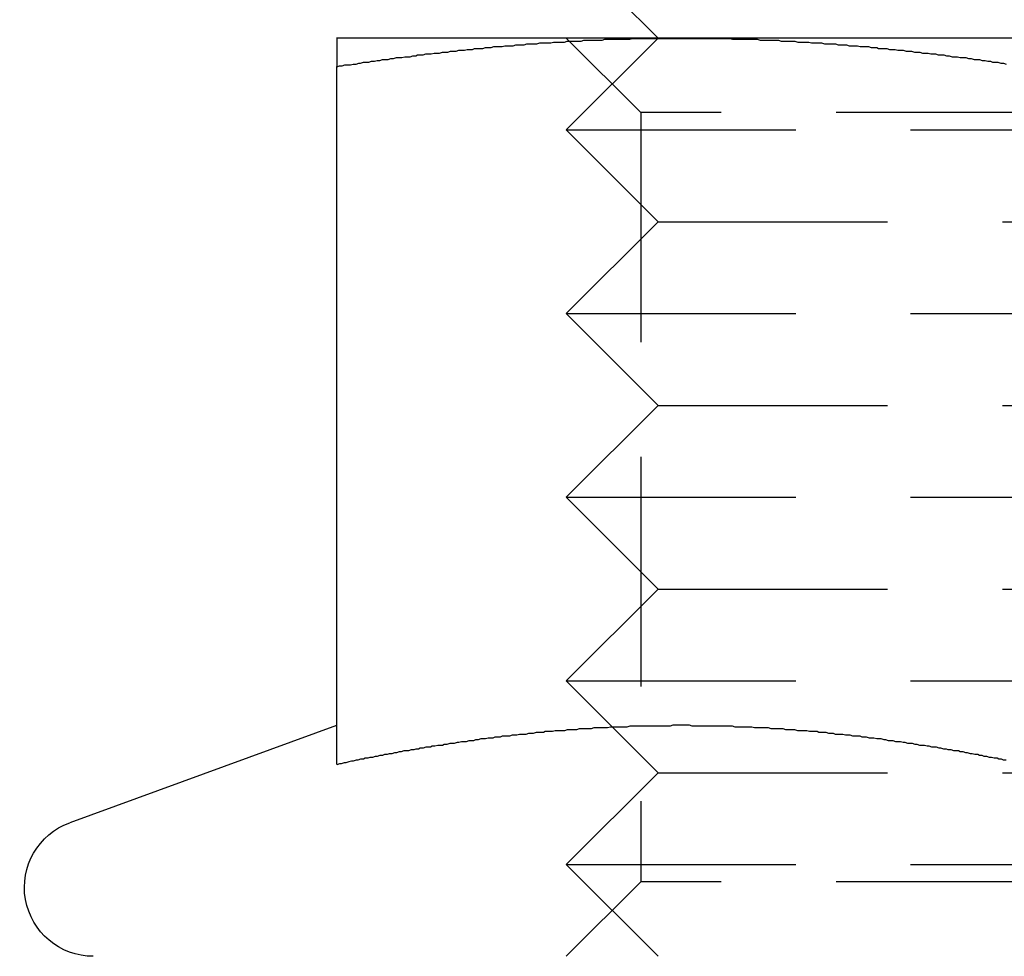
# Model space of a CAD drawing. Extents: x 1948 to 3083, y 329 to 908.
# Drawn here: x 2073 to 2083, y 803 to 813 of the extents above; entities that cross this region are included whole.
import ezdxf

# ---------------------------------------------------------------- set-up
doc = ezdxf.new("R2010")
doc.units = 0
doc.header["$LTSCALE"] = 10
doc.linetypes.add('AUSGEZOGEN', pattern=[0])
doc.linetypes.add('VERDECKT', pattern=[0.375, 0.25, -0.125])
doc.layers.get('0').update_dxf_attribs({"linetype": 'AUSGEZOGEN'})

# ---------------------------------------------------------------- blocks, each defined once
blk = doc.blocks.new('A$C21A11C00')
at = {"color": 3, "linetype": 'AUSGEZOGEN', "extrusion": (0, 1, -2e-16)}
for p, q in [((1241.619, -1207.417), (1240.619, -1206.417)), ((1241.869, -1207.417), (1238.119, -1207.417)), ((1249.369, -1207.417), (1241.869, -1207.417)), ((1238.119, -1207.728), (1238.119, -1215.327)), ((1238.119, -1214.905), (1235.213, -1215.962))]:
    blk.add_line(p, q, dxfattribs=at)
at = {"color": 1, "linetype": 'VERDECKT', "extrusion": (0, 1, -2e-16)}
for p, q in [((1241.619, -1207.417), (1240.619, -1208.417)), ((1241.431, -1208.229), (1240.619, -1207.417)), ((1249.807, -1208.229), (1241.431, -1208.229)), ((1241.431, -1208.229), (1241.431, -1216.605)), ((1240.619, -1208.417), (1250.619, -1208.417)), ((1241.619, -1209.417), (1240.619, -1208.417)), ((1241.619, -1209.417), (1240.619, -1210.417)), ((1241.619, -1209.417), (1249.619, -1209.417)), ((1240.619, -1210.417), (1250.619, -1210.417)), ((1241.619, -1211.417), (1240.619, -1210.417)), ((1241.619, -1211.417), (1240.619, -1212.417)), ((1241.619, -1211.417), (1249.619, -1211.417)), ((1240.619, -1212.417), (1250.619, -1212.417)), ((1241.619, -1213.417), (1240.619, -1212.417)), ((1241.619, -1213.417), (1240.619, -1214.417)), ((1241.619, -1213.417), (1249.619, -1213.417)), ((1240.619, -1214.417), (1250.619, -1214.417)), ((1241.619, -1215.417), (1240.619, -1214.417)), ((1241.619, -1215.417), (1240.619, -1216.417)), ((1241.619, -1215.417), (1249.619, -1215.417)), ((1240.619, -1216.417), (1250.619, -1216.417)), ((1241.619, -1217.417), (1240.619, -1216.417)), ((1241.431, -1216.605), (1240.619, -1217.417)), ((1249.807, -1216.605), (1241.431, -1216.605))]:
    blk.add_line(p, q, dxfattribs=at)
at = {"color": 3}
for points in [[(1238.12, -1207.73, 0), (1238.15, -1207.72, 0), (1238.18, -1207.72, 0), (1238.21, -1207.71, 0), (1238.24, -1207.71, 0), (1238.27, -1207.71, 0), (1238.3, -1207.7, 0), (1238.33, -1207.7, 0), (1238.36, -1207.69, 0), (1238.38, -1207.69, 0), (1238.41, -1207.68, 0), (1238.44, -1207.68, 0), (1238.47, -1207.68, 0), (1238.5, -1207.67, 0), (1238.53, -1207.67, 0), (1238.56, -1207.66, 0), (1238.59, -1207.66, 0), (1238.62, -1207.65, 0), (1238.65, -1207.65, 0), (1238.68, -1207.65, 0), (1238.71, -1207.64, 0), (1238.74, -1207.64, 0), (1238.77, -1207.63, 0), (1238.8, -1207.63, 0), (1238.83, -1207.63, 0), (1238.86, -1207.62, 0), (1238.89, -1207.62, 0), (1238.92, -1207.62, 0), (1238.95, -1207.61, 0), (1238.98, -1207.61, 0), (1239, -1207.6, 0), (1239.03, -1207.6, 0), (1239.06, -1207.6, 0), (1239.09, -1207.59, 0), (1239.12, -1207.59, 0), (1239.15, -1207.59, 0), (1239.18, -1207.58, 0), (1239.21, -1207.58, 0), (1239.24, -1207.58, 0), (1239.27, -1207.57, 0), (1239.3, -1207.57, 0), (1239.33, -1207.57, 0), (1239.36, -1207.56, 0), (1239.39, -1207.56, 0), (1239.42, -1207.56, 0), (1239.45, -1207.55, 0), (1239.48, -1207.55, 0), (1239.51, -1207.55, 0), (1239.54, -1207.54, 0), (1239.57, -1207.54, 0), (1239.6, -1207.54, 0), (1239.62, -1207.53, 0), (1239.65, -1207.53, 0), (1239.68, -1207.53, 0), (1239.71, -1207.53, 0), (1239.74, -1207.52, 0), (1239.77, -1207.52, 0), (1239.8, -1207.52, 0), (1239.83, -1207.51, 0), (1239.86, -1207.51, 0), (1239.89, -1207.51, 0), (1239.92, -1207.51, 0), (1239.95, -1207.5, 0), (1239.98, -1207.5, 0), (1240.01, -1207.5, 0), (1240.04, -1207.5, 0), (1240.07, -1207.49, 0), (1240.1, -1207.49, 0), (1240.13, -1207.49, 0), (1240.16, -1207.49, 0), (1240.19, -1207.48, 0), (1240.22, -1207.48, 0), (1240.25, -1207.48, 0), (1240.27, -1207.48, 0), (1240.3, -1207.48, 0), (1240.33, -1207.47, 0), (1240.36, -1207.47, 0), (1240.39, -1207.47, 0), (1240.42, -1207.47, 0), (1240.45, -1207.47, 0), (1240.48, -1207.46, 0), (1240.51, -1207.46, 0), (1240.54, -1207.46, 0), (1240.57, -1207.46, 0), (1240.6, -1207.46, 0), (1240.63, -1207.45, 0), (1240.66, -1207.45, 0), (1240.69, -1207.45, 0), (1240.72, -1207.45, 0), (1240.75, -1207.45, 0), (1240.78, -1207.45, 0), (1240.81, -1207.44, 0), (1240.84, -1207.44, 0), (1240.87, -1207.44, 0), (1240.89, -1207.44, 0), (1240.92, -1207.44, 0), (1240.95, -1207.44, 0), (1240.98, -1207.44, 0), (1241.01, -1207.44, 0), (1241.04, -1207.43, 0), (1241.07, -1207.43, 0), (1241.1, -1207.43, 0), (1241.13, -1207.43, 0), (1241.16, -1207.43, 0), (1241.19, -1207.43, 0), (1241.22, -1207.43, 0), (1241.25, -1207.43, 0), (1241.28, -1207.43, 0), (1241.31, -1207.43, 0), (1241.34, -1207.42, 0), (1241.37, -1207.42, 0), (1241.4, -1207.42, 0), (1241.43, -1207.42, 0), (1241.46, -1207.42, 0), (1241.49, -1207.42, 0), (1241.51, -1207.42, 0), (1241.54, -1207.42, 0), (1241.57, -1207.42, 0), (1241.6, -1207.42, 0), (1241.63, -1207.42, 0), (1241.66, -1207.42, 0), (1241.69, -1207.42, 0), (1241.72, -1207.42, 0), (1241.75, -1207.42, 0), (1241.78, -1207.42, 0), (1241.81, -1207.42, 0), (1241.84, -1207.42, 0), (1241.87, -1207.42, 0)], [(1238.12, -1207.42, 0), (1238.12, -1207.42, 0), (1238.12, -1207.42, 0), (1238.12, -1207.42, 0), (1238.12, -1207.42, 0), (1238.12, -1207.42, 0), (1238.12, -1207.42, 0), (1238.12, -1207.42, 0), (1238.12, -1207.42, 0), (1238.12, -1207.42, 0), (1238.12, -1207.42, 0), (1238.12, -1207.42, 0), (1238.12, -1207.42, 0), (1238.12, -1207.42, 0), (1238.12, -1207.42, 0), (1238.12, -1207.42, 0), (1238.12, -1207.42, 0), (1238.12, -1207.42, 0), (1238.12, -1207.42, 0), (1238.12, -1207.42, 0), (1238.12, -1207.42, 0), (1238.12, -1207.42, 0), (1238.12, -1207.42, 0), (1238.12, -1207.42, 0), (1238.12, -1207.42, 0), (1238.12, -1207.42, 0), (1238.12, -1207.42, 0), (1238.12, -1207.42, 0), (1238.12, -1207.42, 0), (1238.12, -1207.43, 0), (1238.12, -1207.43, 0), (1238.12, -1207.43, 0), (1238.12, -1207.43, 0), (1238.12, -1207.43, 0), (1238.12, -1207.43, 0), (1238.12, -1207.43, 0), (1238.12, -1207.43, 0), (1238.12, -1207.43, 0), (1238.12, -1207.43, 0), (1238.12, -1207.43, 0), (1238.12, -1207.43, 0), (1238.12, -1207.43, 0), (1238.12, -1207.43, 0), (1238.12, -1207.43, 0), (1238.12, -1207.44, 0), (1238.12, -1207.44, 0), (1238.12, -1207.44, 0), (1238.12, -1207.44, 0), (1238.12, -1207.44, 0), (1238.12, -1207.44, 0), (1238.12, -1207.44, 0), (1238.12, -1207.44, 0), (1238.12, -1207.44, 0), (1238.12, -1207.44, 0), (1238.12, -1207.44, 0), (1238.12, -1207.44, 0), (1238.12, -1207.45, 0), (1238.12, -1207.45, 0), (1238.12, -1207.45, 0), (1238.12, -1207.45, 0), (1238.12, -1207.45, 0), (1238.12, -1207.45, 0), (1238.12, -1207.45, 0), (1238.12, -1207.45, 0), (1238.12, -1207.45, 0), (1238.12, -1207.46, 0), (1238.12, -1207.46, 0), (1238.12, -1207.46, 0), (1238.12, -1207.46, 0), (1238.12, -1207.46, 0), (1238.12, -1207.46, 0), (1238.12, -1207.46, 0), (1238.12, -1207.46, 0), (1238.12, -1207.47, 0), (1238.12, -1207.47, 0), (1238.12, -1207.47, 0), (1238.12, -1207.47, 0), (1238.12, -1207.47, 0), (1238.12, -1207.47, 0), (1238.12, -1207.47, 0), (1238.12, -1207.48, 0), (1238.12, -1207.48, 0), (1238.12, -1207.48, 0), (1238.12, -1207.48, 0), (1238.12, -1207.48, 0), (1238.12, -1207.48, 0), (1238.12, -1207.48, 0), (1238.12, -1207.49, 0), (1238.12, -1207.49, 0), (1238.12, -1207.49, 0), (1238.12, -1207.49, 0), (1238.12, -1207.49, 0), (1238.12, -1207.49, 0), (1238.12, -1207.5, 0), (1238.12, -1207.5, 0), (1238.12, -1207.5, 0), (1238.12, -1207.5, 0), (1238.12, -1207.5, 0), (1238.12, -1207.5, 0), (1238.12, -1207.51, 0), (1238.12, -1207.51, 0), (1238.12, -1207.51, 0), (1238.12, -1207.51, 0), (1238.12, -1207.51, 0), (1238.12, -1207.51, 0), (1238.12, -1207.52, 0), (1238.12, -1207.52, 0), (1238.12, -1207.52, 0), (1238.12, -1207.52, 0), (1238.12, -1207.52, 0), (1238.12, -1207.53, 0), (1238.12, -1207.53, 0), (1238.12, -1207.53, 0), (1238.12, -1207.53, 0), (1238.12, -1207.53, 0), (1238.12, -1207.54, 0), (1238.12, -1207.54, 0), (1238.12, -1207.54, 0), (1238.12, -1207.54, 0), (1238.12, -1207.54, 0), (1238.12, -1207.55, 0), (1238.12, -1207.55, 0), (1238.12, -1207.55, 0), (1238.12, -1207.55, 0), (1238.12, -1207.55, 0), (1238.12, -1207.56, 0), (1238.12, -1207.56, 0), (1238.12, -1207.56, 0), (1238.12, -1207.56, 0), (1238.12, -1207.56, 0), (1238.12, -1207.57, 0), (1238.12, -1207.57, 0), (1238.12, -1207.57, 0), (1238.12, -1207.57, 0), (1238.12, -1207.58, 0), (1238.12, -1207.58, 0), (1238.12, -1207.58, 0), (1238.12, -1207.58, 0), (1238.12, -1207.59, 0), (1238.12, -1207.59, 0), (1238.12, -1207.59, 0), (1238.12, -1207.59, 0), (1238.12, -1207.59, 0), (1238.12, -1207.6, 0), (1238.12, -1207.6, 0), (1238.12, -1207.6, 0), (1238.12, -1207.6, 0), (1238.12, -1207.61, 0), (1238.12, -1207.61, 0), (1238.12, -1207.61, 0), (1238.12, -1207.61, 0), (1238.12, -1207.62, 0), (1238.12, -1207.62, 0), (1238.12, -1207.62, 0), (1238.12, -1207.62, 0), (1238.12, -1207.63, 0), (1238.12, -1207.63, 0), (1238.12, -1207.63, 0), (1238.12, -1207.63, 0), (1238.12, -1207.64, 0), (1238.12, -1207.64, 0), (1238.12, -1207.64, 0), (1238.12, -1207.65, 0), (1238.12, -1207.65, 0), (1238.12, -1207.65, 0), (1238.12, -1207.65, 0), (1238.12, -1207.66, 0), (1238.12, -1207.66, 0), (1238.12, -1207.66, 0), (1238.12, -1207.66, 0), (1238.12, -1207.67, 0), (1238.12, -1207.67, 0), (1238.12, -1207.67, 0), (1238.12, -1207.68, 0), (1238.12, -1207.68, 0), (1238.12, -1207.68, 0), (1238.12, -1207.68, 0), (1238.12, -1207.69, 0), (1238.12, -1207.69, 0), (1238.12, -1207.69, 0), (1238.12, -1207.7, 0), (1238.12, -1207.7, 0), (1238.12, -1207.7, 0), (1238.12, -1207.7, 0), (1238.12, -1207.71, 0), (1238.12, -1207.71, 0), (1238.12, -1207.71, 0), (1238.12, -1207.72, 0), (1238.12, -1207.72, 0), (1238.12, -1207.72, 0), (1238.12, -1207.73, 0), (1238.12, -1207.73, 0)], [(1241.87, -1207.42, 0), (1241.9, -1207.42, 0), (1241.93, -1207.42, 0), (1241.96, -1207.42, 0), (1241.99, -1207.42, 0), (1242.02, -1207.42, 0), (1242.05, -1207.42, 0), (1242.08, -1207.42, 0), (1242.11, -1207.42, 0), (1242.13, -1207.42, 0), (1242.16, -1207.42, 0), (1242.19, -1207.42, 0), (1242.22, -1207.42, 0), (1242.25, -1207.42, 0), (1242.28, -1207.42, 0), (1242.31, -1207.42, 0), (1242.34, -1207.42, 0), (1242.37, -1207.42, 0), (1242.4, -1207.42, 0), (1242.43, -1207.43, 0), (1242.46, -1207.43, 0), (1242.49, -1207.43, 0), (1242.52, -1207.43, 0), (1242.55, -1207.43, 0), (1242.58, -1207.43, 0), (1242.61, -1207.43, 0), (1242.64, -1207.43, 0), (1242.67, -1207.43, 0), (1242.7, -1207.43, 0), (1242.73, -1207.44, 0), (1242.75, -1207.44, 0), (1242.78, -1207.44, 0), (1242.81, -1207.44, 0), (1242.84, -1207.44, 0), (1242.87, -1207.44, 0), (1242.9, -1207.44, 0), (1242.93, -1207.44, 0), (1242.96, -1207.45, 0), (1242.99, -1207.45, 0), (1243.02, -1207.45, 0), (1243.05, -1207.45, 0), (1243.08, -1207.45, 0), (1243.11, -1207.45, 0), (1243.14, -1207.46, 0), (1243.17, -1207.46, 0), (1243.2, -1207.46, 0), (1243.23, -1207.46, 0), (1243.26, -1207.46, 0), (1243.29, -1207.47, 0), (1243.32, -1207.47, 0), (1243.35, -1207.47, 0), (1243.37, -1207.47, 0), (1243.4, -1207.47, 0), (1243.43, -1207.48, 0), (1243.46, -1207.48, 0), (1243.49, -1207.48, 0), (1243.52, -1207.48, 0), (1243.55, -1207.48, 0), (1243.58, -1207.49, 0), (1243.61, -1207.49, 0), (1243.64, -1207.49, 0), (1243.67, -1207.49, 0), (1243.7, -1207.5, 0), (1243.73, -1207.5, 0), (1243.76, -1207.5, 0), (1243.79, -1207.5, 0), (1243.82, -1207.51, 0), (1243.85, -1207.51, 0), (1243.88, -1207.51, 0), (1243.91, -1207.51, 0), (1243.94, -1207.52, 0), (1243.97, -1207.52, 0), (1244, -1207.52, 0), (1244.02, -1207.53, 0), (1244.05, -1207.53, 0), (1244.08, -1207.53, 0), (1244.11, -1207.53, 0), (1244.14, -1207.54, 0), (1244.17, -1207.54, 0), (1244.2, -1207.54, 0), (1244.23, -1207.55, 0), (1244.26, -1207.55, 0), (1244.29, -1207.55, 0), (1244.32, -1207.56, 0), (1244.35, -1207.56, 0), (1244.38, -1207.56, 0), (1244.41, -1207.57, 0), (1244.44, -1207.57, 0), (1244.47, -1207.57, 0), (1244.5, -1207.58, 0), (1244.53, -1207.58, 0), (1244.56, -1207.58, 0), (1244.59, -1207.59, 0), (1244.62, -1207.59, 0), (1244.64, -1207.59, 0), (1244.67, -1207.6, 0), (1244.7, -1207.6, 0), (1244.73, -1207.6, 0), (1244.76, -1207.61, 0), (1244.79, -1207.61, 0), (1244.82, -1207.62, 0), (1244.85, -1207.62, 0), (1244.88, -1207.62, 0), (1244.91, -1207.63, 0), (1244.94, -1207.63, 0), (1244.97, -1207.63, 0), (1245, -1207.64, 0), (1245.03, -1207.64, 0), (1245.06, -1207.65, 0), (1245.09, -1207.65, 0), (1245.12, -1207.65, 0), (1245.15, -1207.66, 0), (1245.18, -1207.66, 0), (1245.21, -1207.67, 0), (1245.24, -1207.67, 0), (1245.26, -1207.68, 0), (1245.29, -1207.68, 0), (1245.32, -1207.68, 0), (1245.35, -1207.69, 0), (1245.38, -1207.69, 0), (1245.41, -1207.7, 0)], [(1245.41, -1215.28, 0), (1245.38, -1215.28, 0), (1245.36, -1215.27, 0), (1245.33, -1215.27, 0), (1245.31, -1215.26, 0), (1245.28, -1215.26, 0), (1245.25, -1215.25, 0), (1245.23, -1215.25, 0), (1245.2, -1215.24, 0), (1245.17, -1215.24, 0), (1245.15, -1215.23, 0), (1245.12, -1215.23, 0), (1245.1, -1215.22, 0), (1245.07, -1215.22, 0), (1245.04, -1215.21, 0), (1245.02, -1215.21, 0), (1244.99, -1215.2, 0), (1244.97, -1215.2, 0), (1244.94, -1215.19, 0), (1244.91, -1215.19, 0), (1244.89, -1215.18, 0), (1244.86, -1215.18, 0), (1244.84, -1215.18, 0), (1244.81, -1215.17, 0), (1244.78, -1215.17, 0), (1244.76, -1215.16, 0), (1244.73, -1215.16, 0), (1244.7, -1215.15, 0), (1244.68, -1215.15, 0), (1244.65, -1215.14, 0), (1244.63, -1215.14, 0), (1244.6, -1215.14, 0), (1244.57, -1215.13, 0), (1244.55, -1215.13, 0), (1244.52, -1215.12, 0), (1244.5, -1215.12, 0), (1244.47, -1215.12, 0), (1244.44, -1215.11, 0), (1244.42, -1215.11, 0), (1244.39, -1215.1, 0), (1244.36, -1215.1, 0), (1244.34, -1215.1, 0), (1244.31, -1215.09, 0), (1244.29, -1215.09, 0), (1244.26, -1215.08, 0), (1244.23, -1215.08, 0), (1244.21, -1215.08, 0), (1244.18, -1215.07, 0), (1244.16, -1215.07, 0), (1244.13, -1215.07, 0), (1244.1, -1215.06, 0), (1244.08, -1215.06, 0), (1244.05, -1215.05, 0), (1244.02, -1215.05, 0), (1244, -1215.05, 0), (1243.97, -1215.04, 0), (1243.95, -1215.04, 0), (1243.92, -1215.04, 0), (1243.89, -1215.03, 0), (1243.87, -1215.03, 0), (1243.84, -1215.03, 0), (1243.82, -1215.02, 0), (1243.79, -1215.02, 0), (1243.76, -1215.02, 0), (1243.74, -1215.02, 0), (1243.71, -1215.01, 0), (1243.69, -1215.01, 0), (1243.66, -1215.01, 0), (1243.63, -1215, 0), (1243.61, -1215, 0), (1243.58, -1215, 0), (1243.55, -1215, 0), (1243.53, -1214.99, 0), (1243.5, -1214.99, 0), (1243.48, -1214.99, 0), (1243.45, -1214.98, 0), (1243.42, -1214.98, 0), (1243.4, -1214.98, 0), (1243.37, -1214.98, 0), (1243.35, -1214.97, 0), (1243.32, -1214.97, 0), (1243.29, -1214.97, 0), (1243.27, -1214.97, 0), (1243.24, -1214.96, 0), (1243.21, -1214.96, 0), (1243.19, -1214.96, 0), (1243.16, -1214.96, 0), (1243.14, -1214.96, 0), (1243.11, -1214.95, 0), (1243.08, -1214.95, 0), (1243.06, -1214.95, 0), (1243.03, -1214.95, 0), (1243.01, -1214.95, 0), (1242.98, -1214.94, 0), (1242.95, -1214.94, 0), (1242.93, -1214.94, 0), (1242.9, -1214.94, 0), (1242.88, -1214.94, 0), (1242.85, -1214.94, 0), (1242.82, -1214.93, 0), (1242.8, -1214.93, 0), (1242.77, -1214.93, 0), (1242.74, -1214.93, 0), (1242.72, -1214.93, 0), (1242.69, -1214.93, 0), (1242.67, -1214.93, 0), (1242.64, -1214.92, 0), (1242.61, -1214.92, 0), (1242.59, -1214.92, 0), (1242.56, -1214.92, 0), (1242.54, -1214.92, 0), (1242.51, -1214.92, 0), (1242.48, -1214.92, 0), (1242.46, -1214.92, 0), (1242.43, -1214.91, 0), (1242.4, -1214.91, 0), (1242.38, -1214.91, 0), (1242.35, -1214.91, 0), (1242.33, -1214.91, 0), (1242.3, -1214.91, 0), (1242.27, -1214.91, 0), (1242.25, -1214.91, 0), (1242.22, -1214.91, 0), (1242.2, -1214.91, 0), (1242.17, -1214.91, 0), (1242.14, -1214.91, 0), (1242.12, -1214.91, 0), (1242.09, -1214.91, 0), (1242.07, -1214.91, 0), (1242.04, -1214.91, 0), (1242.01, -1214.91, 0), (1241.99, -1214.91, 0), (1241.96, -1214.9, 0), (1241.93, -1214.9, 0), (1241.91, -1214.9, 0), (1241.88, -1214.9, 0), (1241.86, -1214.9, 0), (1241.83, -1214.9, 0), (1241.8, -1214.9, 0), (1241.78, -1214.9, 0), (1241.75, -1214.91, 0), (1241.73, -1214.91, 0), (1241.7, -1214.91, 0), (1241.67, -1214.91, 0), (1241.65, -1214.91, 0), (1241.62, -1214.91, 0), (1241.59, -1214.91, 0), (1241.57, -1214.91, 0), (1241.54, -1214.91, 0), (1241.52, -1214.91, 0), (1241.49, -1214.91, 0), (1241.46, -1214.91, 0), (1241.44, -1214.91, 0), (1241.41, -1214.91, 0), (1241.39, -1214.91, 0), (1241.36, -1214.91, 0), (1241.33, -1214.91, 0), (1241.31, -1214.91, 0), (1241.28, -1214.92, 0), (1241.25, -1214.92, 0), (1241.23, -1214.92, 0), (1241.2, -1214.92, 0), (1241.18, -1214.92, 0), (1241.15, -1214.92, 0), (1241.12, -1214.92, 0), (1241.1, -1214.92, 0), (1241.07, -1214.93, 0), (1241.05, -1214.93, 0), (1241.02, -1214.93, 0), (1240.99, -1214.93, 0), (1240.97, -1214.93, 0), (1240.94, -1214.93, 0), (1240.92, -1214.93, 0), (1240.89, -1214.94, 0), (1240.86, -1214.94, 0), (1240.84, -1214.94, 0), (1240.81, -1214.94, 0), (1240.78, -1214.94, 0), (1240.76, -1214.94, 0), (1240.73, -1214.95, 0), (1240.71, -1214.95, 0), (1240.68, -1214.95, 0), (1240.65, -1214.95, 0), (1240.63, -1214.95, 0), (1240.6, -1214.96, 0), (1240.58, -1214.96, 0), (1240.55, -1214.96, 0), (1240.52, -1214.96, 0), (1240.5, -1214.96, 0), (1240.47, -1214.97, 0), (1240.44, -1214.97, 0), (1240.42, -1214.97, 0), (1240.39, -1214.97, 0), (1240.37, -1214.98, 0), (1240.34, -1214.98, 0), (1240.31, -1214.98, 0), (1240.29, -1214.98, 0), (1240.26, -1214.99, 0), (1240.24, -1214.99, 0), (1240.21, -1214.99, 0), (1240.18, -1215, 0), (1240.16, -1215, 0), (1240.13, -1215, 0), (1240.11, -1215, 0), (1240.08, -1215.01, 0), (1240.05, -1215.01, 0), (1240.03, -1215.01, 0), (1240, -1215.02, 0), (1239.97, -1215.02, 0), (1239.95, -1215.02, 0), (1239.92, -1215.02, 0), (1239.9, -1215.03, 0), (1239.87, -1215.03, 0), (1239.84, -1215.03, 0), (1239.82, -1215.04, 0), (1239.79, -1215.04, 0), (1239.77, -1215.04, 0), (1239.74, -1215.05, 0), (1239.71, -1215.05, 0), (1239.69, -1215.05, 0), (1239.66, -1215.06, 0), (1239.63, -1215.06, 0), (1239.61, -1215.07, 0), (1239.58, -1215.07, 0), (1239.56, -1215.07, 0), (1239.53, -1215.08, 0), (1239.5, -1215.08, 0), (1239.48, -1215.08, 0), (1239.45, -1215.09, 0), (1239.43, -1215.09, 0), (1239.4, -1215.1, 0), (1239.37, -1215.1, 0), (1239.35, -1215.1, 0), (1239.32, -1215.11, 0), (1239.29, -1215.11, 0), (1239.27, -1215.12, 0), (1239.24, -1215.12, 0), (1239.22, -1215.12, 0), (1239.19, -1215.13, 0), (1239.16, -1215.13, 0), (1239.14, -1215.14, 0), (1239.11, -1215.14, 0), (1239.09, -1215.14, 0), (1239.06, -1215.15, 0), (1239.03, -1215.15, 0), (1239.01, -1215.16, 0), (1238.98, -1215.16, 0), (1238.96, -1215.17, 0), (1238.93, -1215.17, 0), (1238.9, -1215.18, 0), (1238.88, -1215.18, 0), (1238.85, -1215.18, 0), (1238.82, -1215.19, 0), (1238.8, -1215.19, 0), (1238.77, -1215.2, 0), (1238.75, -1215.2, 0), (1238.72, -1215.21, 0), (1238.69, -1215.21, 0), (1238.67, -1215.22, 0), (1238.64, -1215.22, 0), (1238.62, -1215.23, 0), (1238.59, -1215.23, 0), (1238.56, -1215.24, 0), (1238.54, -1215.24, 0), (1238.51, -1215.25, 0), (1238.48, -1215.25, 0), (1238.46, -1215.26, 0), (1238.43, -1215.26, 0), (1238.41, -1215.27, 0), (1238.38, -1215.27, 0), (1238.35, -1215.28, 0), (1238.33, -1215.28, 0), (1238.3, -1215.29, 0), (1238.28, -1215.29, 0), (1238.25, -1215.3, 0), (1238.22, -1215.31, 0), (1238.2, -1215.31, 0), (1238.17, -1215.32, 0), (1238.15, -1215.32, 0), (1238.12, -1215.33, 0)]]:
    blk.add_polyline3d(points, dxfattribs=at)
at = {"color": 1}
blk.add_polyline3d([(1245.41, -1215.28, 0), (1245.38, -1215.28, 0), (1245.36, -1215.27, 0), (1245.33, -1215.27, 0), (1245.31, -1215.26, 0), (1245.28, -1215.26, 0), (1245.25, -1215.25, 0), (1245.23, -1215.25, 0), (1245.2, -1215.24, 0), (1245.17, -1215.24, 0), (1245.15, -1215.23, 0), (1245.12, -1215.23, 0), (1245.1, -1215.22, 0), (1245.07, -1215.22, 0), (1245.04, -1215.21, 0), (1245.02, -1215.21, 0), (1244.99, -1215.2, 0), (1244.97, -1215.2, 0), (1244.94, -1215.19, 0), (1244.91, -1215.19, 0), (1244.89, -1215.18, 0), (1244.86, -1215.18, 0), (1244.84, -1215.18, 0), (1244.81, -1215.17, 0), (1244.78, -1215.17, 0), (1244.76, -1215.16, 0), (1244.73, -1215.16, 0), (1244.7, -1215.15, 0), (1244.68, -1215.15, 0), (1244.65, -1215.14, 0), (1244.63, -1215.14, 0), (1244.6, -1215.14, 0), (1244.57, -1215.13, 0), (1244.55, -1215.13, 0), (1244.52, -1215.12, 0), (1244.5, -1215.12, 0), (1244.47, -1215.12, 0), (1244.44, -1215.11, 0), (1244.42, -1215.11, 0), (1244.39, -1215.1, 0), (1244.36, -1215.1, 0), (1244.34, -1215.1, 0), (1244.31, -1215.09, 0), (1244.29, -1215.09, 0), (1244.26, -1215.08, 0), (1244.23, -1215.08, 0), (1244.21, -1215.08, 0), (1244.18, -1215.07, 0), (1244.16, -1215.07, 0), (1244.13, -1215.07, 0), (1244.1, -1215.06, 0), (1244.08, -1215.06, 0), (1244.05, -1215.05, 0), (1244.02, -1215.05, 0), (1244, -1215.05, 0), (1243.97, -1215.04, 0), (1243.95, -1215.04, 0), (1243.92, -1215.04, 0), (1243.89, -1215.03, 0), (1243.87, -1215.03, 0), (1243.84, -1215.03, 0), (1243.82, -1215.02, 0), (1243.79, -1215.02, 0), (1243.76, -1215.02, 0), (1243.74, -1215.02, 0), (1243.71, -1215.01, 0), (1243.69, -1215.01, 0), (1243.66, -1215.01, 0), (1243.63, -1215, 0), (1243.61, -1215, 0), (1243.58, -1215, 0), (1243.55, -1215, 0), (1243.53, -1214.99, 0), (1243.5, -1214.99, 0), (1243.48, -1214.99, 0), (1243.45, -1214.98, 0), (1243.42, -1214.98, 0), (1243.4, -1214.98, 0), (1243.37, -1214.98, 0), (1243.35, -1214.97, 0), (1243.32, -1214.97, 0), (1243.29, -1214.97, 0), (1243.27, -1214.97, 0), (1243.24, -1214.96, 0), (1243.21, -1214.96, 0), (1243.19, -1214.96, 0), (1243.16, -1214.96, 0), (1243.14, -1214.96, 0), (1243.11, -1214.95, 0), (1243.08, -1214.95, 0), (1243.06, -1214.95, 0), (1243.03, -1214.95, 0), (1243.01, -1214.95, 0), (1242.98, -1214.94, 0), (1242.95, -1214.94, 0), (1242.93, -1214.94, 0), (1242.9, -1214.94, 0), (1242.88, -1214.94, 0), (1242.85, -1214.94, 0), (1242.82, -1214.93, 0), (1242.8, -1214.93, 0), (1242.77, -1214.93, 0), (1242.74, -1214.93, 0), (1242.72, -1214.93, 0), (1242.69, -1214.93, 0), (1242.67, -1214.93, 0), (1242.64, -1214.92, 0), (1242.61, -1214.92, 0), (1242.59, -1214.92, 0), (1242.56, -1214.92, 0), (1242.54, -1214.92, 0), (1242.51, -1214.92, 0), (1242.48, -1214.92, 0), (1242.46, -1214.92, 0), (1242.43, -1214.91, 0), (1242.4, -1214.91, 0), (1242.38, -1214.91, 0), (1242.35, -1214.91, 0), (1242.33, -1214.91, 0), (1242.3, -1214.91, 0), (1242.27, -1214.91, 0), (1242.25, -1214.91, 0), (1242.22, -1214.91, 0), (1242.2, -1214.91, 0), (1242.17, -1214.91, 0), (1242.14, -1214.91, 0), (1242.12, -1214.91, 0), (1242.09, -1214.91, 0), (1242.07, -1214.91, 0), (1242.04, -1214.91, 0), (1242.01, -1214.91, 0), (1241.99, -1214.91, 0), (1241.96, -1214.9, 0), (1241.93, -1214.9, 0), (1241.91, -1214.9, 0), (1241.88, -1214.9, 0), (1241.86, -1214.9, 0), (1241.83, -1214.9, 0), (1241.8, -1214.9, 0), (1241.78, -1214.9, 0), (1241.75, -1214.91, 0), (1241.73, -1214.91, 0), (1241.7, -1214.91, 0), (1241.67, -1214.91, 0), (1241.65, -1214.91, 0), (1241.62, -1214.91, 0), (1241.59, -1214.91, 0), (1241.57, -1214.91, 0), (1241.54, -1214.91, 0), (1241.52, -1214.91, 0), (1241.49, -1214.91, 0), (1241.46, -1214.91, 0), (1241.44, -1214.91, 0), (1241.41, -1214.91, 0), (1241.39, -1214.91, 0), (1241.36, -1214.91, 0), (1241.33, -1214.91, 0), (1241.31, -1214.91, 0), (1241.28, -1214.92, 0), (1241.25, -1214.92, 0), (1241.23, -1214.92, 0), (1241.2, -1214.92, 0), (1241.18, -1214.92, 0), (1241.15, -1214.92, 0), (1241.12, -1214.92, 0), (1241.1, -1214.92, 0), (1241.07, -1214.93, 0), (1241.05, -1214.93, 0), (1241.02, -1214.93, 0), (1240.99, -1214.93, 0), (1240.97, -1214.93, 0), (1240.94, -1214.93, 0), (1240.92, -1214.93, 0), (1240.89, -1214.94, 0), (1240.86, -1214.94, 0), (1240.84, -1214.94, 0), (1240.81, -1214.94, 0), (1240.78, -1214.94, 0), (1240.76, -1214.94, 0), (1240.73, -1214.95, 0), (1240.71, -1214.95, 0), (1240.68, -1214.95, 0), (1240.65, -1214.95, 0), (1240.63, -1214.95, 0), (1240.6, -1214.96, 0), (1240.58, -1214.96, 0), (1240.55, -1214.96, 0), (1240.52, -1214.96, 0), (1240.5, -1214.96, 0), (1240.47, -1214.97, 0), (1240.44, -1214.97, 0), (1240.42, -1214.97, 0), (1240.39, -1214.97, 0), (1240.37, -1214.98, 0), (1240.34, -1214.98, 0), (1240.31, -1214.98, 0), (1240.29, -1214.98, 0), (1240.26, -1214.99, 0), (1240.24, -1214.99, 0), (1240.21, -1214.99, 0), (1240.18, -1215, 0), (1240.16, -1215, 0), (1240.13, -1215, 0), (1240.11, -1215, 0), (1240.08, -1215.01, 0), (1240.05, -1215.01, 0), (1240.03, -1215.01, 0), (1240, -1215.02, 0), (1239.97, -1215.02, 0), (1239.95, -1215.02, 0), (1239.92, -1215.02, 0), (1239.9, -1215.03, 0), (1239.87, -1215.03, 0), (1239.84, -1215.03, 0), (1239.82, -1215.04, 0), (1239.79, -1215.04, 0), (1239.77, -1215.04, 0), (1239.74, -1215.05, 0), (1239.71, -1215.05, 0), (1239.69, -1215.05, 0), (1239.66, -1215.06, 0), (1239.63, -1215.06, 0), (1239.61, -1215.07, 0), (1239.58, -1215.07, 0), (1239.56, -1215.07, 0), (1239.53, -1215.08, 0), (1239.5, -1215.08, 0), (1239.48, -1215.08, 0), (1239.45, -1215.09, 0), (1239.43, -1215.09, 0), (1239.4, -1215.1, 0), (1239.37, -1215.1, 0), (1239.35, -1215.1, 0), (1239.32, -1215.11, 0), (1239.29, -1215.11, 0), (1239.27, -1215.12, 0), (1239.24, -1215.12, 0), (1239.22, -1215.12, 0), (1239.19, -1215.13, 0), (1239.16, -1215.13, 0), (1239.14, -1215.14, 0), (1239.11, -1215.14, 0), (1239.09, -1215.14, 0), (1239.06, -1215.15, 0), (1239.03, -1215.15, 0), (1239.01, -1215.16, 0), (1238.98, -1215.16, 0), (1238.96, -1215.17, 0), (1238.93, -1215.17, 0), (1238.9, -1215.18, 0), (1238.88, -1215.18, 0), (1238.85, -1215.18, 0), (1238.82, -1215.19, 0), (1238.8, -1215.19, 0), (1238.77, -1215.2, 0), (1238.75, -1215.2, 0), (1238.72, -1215.21, 0), (1238.69, -1215.21, 0), (1238.67, -1215.22, 0), (1238.64, -1215.22, 0), (1238.62, -1215.23, 0), (1238.59, -1215.23, 0), (1238.56, -1215.24, 0), (1238.54, -1215.24, 0), (1238.51, -1215.25, 0), (1238.48, -1215.25, 0), (1238.46, -1215.26, 0), (1238.43, -1215.26, 0), (1238.41, -1215.27, 0), (1238.38, -1215.27, 0), (1238.35, -1215.28, 0), (1238.33, -1215.28, 0), (1238.3, -1215.29, 0), (1238.28, -1215.29, 0), (1238.25, -1215.3, 0), (1238.22, -1215.31, 0), (1238.2, -1215.31, 0), (1238.17, -1215.32, 0), (1238.15, -1215.32, 0), (1238.12, -1215.33, 0)], dxfattribs=at)
at = {"color": 3, "linetype": 'AUSGEZOGEN', "extrusion": (0, -2e-16, -1)}
blk.add_arc((-1235.469, -1216.667), 0.75, 270, 70, dxfattribs=at)

msp = doc.modelspace()

# ---------------------------------------------------------------- block references
msp.add_blockref('A$C21A11C00', (837.879, 2020.596))

doc.saveas('drawing.dxf')
